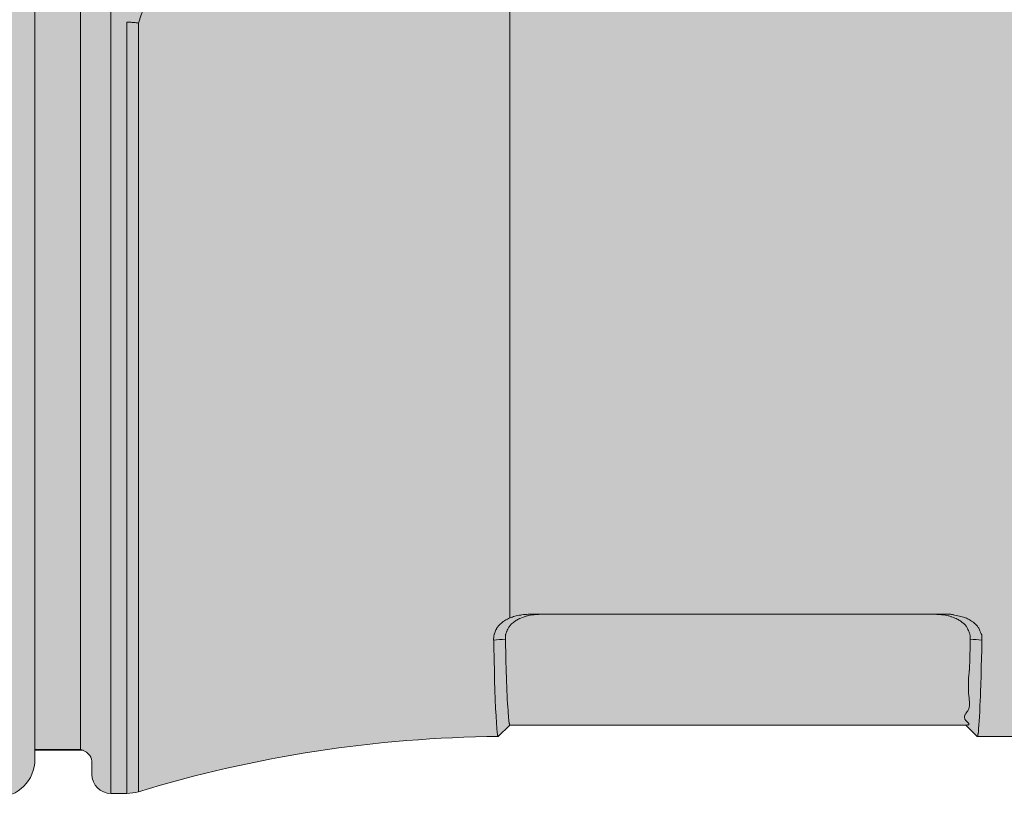
# Model space of a CAD drawing. Units: millimetres. Extents: x -155 to 155, y -111 to 111.
# Drawn here: x 123 to 127, y 27 to 31 of the extents above; entities that cross this region are included whole.
import ezdxf

# ---------------------------------------------------------------- set-up
doc = ezdxf.new("R2010")
doc.units = ezdxf.units.MM
doc.header["$MEASUREMENT"] = 0
doc.layers.add('Layer 1', color=7, linetype='Continuous')

msp = doc.modelspace()

# ---------------------------------------------------------------- hatches: boundary and pattern name
at = {"layer": 'Layer 1', "true_color": 0x00a0e4}
h = msp.add_hatch(color=142, dxfattribs=at)
edge = h.paths.add_edge_path()
edge.add_spline(control_points=[(120.3315, 32.0324), (120.3315, 32.0324), (120.3314, 27.6042), (120.3314, 27.6042), (120.3314, 27.6042), (120.7628, 27.5369), (120.7628, 27.5369), (120.7628, 27.5369), (120.8122, 27.5352), (120.8122, 27.5352), (120.8122, 27.5352), (122.7115, 27.5264), (122.7115, 27.5264), (122.8088, 27.5264), (122.8878, 27.6054), (122.8878, 27.7028), (122.8878, 27.7028), (122.8878, 31.9339), (122.8878, 31.9339), (122.8878, 32.0312), (122.8089, 32.1103), (122.7115, 32.1103), (122.7115, 32.1103), (120.7628, 32.0999), (120.7628, 32.0999), (120.7628, 32.0999), (120.6084, 32.0773), (120.6084, 32.0773), (120.6084, 32.0773), (120.4645, 32.0549), (120.4645, 32.0549), (120.4645, 32.0549), (120.3315, 32.0324), (120.3315, 32.0324)], knot_values=[0, 0, 0, 0, 0.090909, 0.090909, 0.090909, 0.181818, 0.181818, 0.181818, 0.272727, 0.272727, 0.272727, 0.363636, 0.363636, 0.363636, 0.454545, 0.454545, 0.454545, 0.545455, 0.545455, 0.545455, 0.636364, 0.636364, 0.636364, 0.727273, 0.727273, 0.727273, 0.818182, 0.818182, 0.818182, 0.909091, 0.909091, 0.909091, 1, 1, 1, 1], degree=3, periodic=1)
at = {"layer": 'Layer 1', "true_color": 0x727272}
h = msp.add_hatch(color=8, dxfattribs=at)
edge = h.paths.add_edge_path()
edge.add_spline(control_points=[(131.1033, 31.361), (131.1033, 31.361), (131.1034, 31.384), (131.1034, 31.384), (131.1034, 31.384), (130.2042, 31.384), (130.2042, 31.384), (130.2042, 31.384), (130.1987, 31.3834), (130.1987, 31.3834), (130.1987, 31.3834), (130.1947, 31.3811), (130.1947, 31.3811), (130.1947, 31.3811), (130.1915, 31.3794), (130.1915, 31.3794), (130.1915, 31.3794), (130.1895, 31.378), (130.1895, 31.378), (130.1895, 31.378), (130.1848, 31.3761), (130.1848, 31.3761), (130.1848, 31.3761), (130.18, 31.373), (130.18, 31.373), (130.18, 31.373), (130.175, 31.367), (130.175, 31.367), (130.175, 31.367), (130.1712, 31.361), (130.1712, 31.361), (130.1712, 31.361), (128.2893, 31.361), (128.2893, 31.361), (128.2893, 31.361), (127.7359, 31.3675), (127.7359, 31.3675), (127.7359, 31.3675), (127.7533, 31.9011), (127.7533, 31.9011), (127.7533, 31.9011), (123.7164, 31.8885), (123.7164, 31.8885), (123.7164, 31.8885), (122.8877, 31.8885), (122.8877, 31.8885), (122.8877, 31.8885), (122.8878, 27.7482), (122.8878, 27.7482), (122.8878, 27.7482), (123.0993, 27.7482), (123.0993, 27.7482), (123.1235, 27.7427), (123.1522, 27.7187), (123.1522, 27.6939), (123.1522, 27.6939), (123.1522, 27.6322), (123.1522, 27.6322), (123.1522, 27.5837), (123.1918, 27.544), (123.2404, 27.5442), (123.2404, 27.5442), (123.314, 27.5442), (123.314, 27.5442), (123.3323, 27.5442), (123.3505, 27.5468), (123.3679, 27.5521), (123.9093, 27.7168), (124.4716, 27.8032), (125.0374, 27.8083), (125.0374, 27.8083), (125.0915, 27.8613), (125.0915, 27.8613), (125.0915, 27.8613), (127.207, 27.8614), (127.207, 27.8614), (127.207, 27.8614), (127.2599, 27.8086), (127.2599, 27.8086), (127.2599, 27.8086), (127.6478, 27.8086), (127.6478, 27.8086), (127.6712, 27.8086), (127.6936, 27.8178), (127.7102, 27.8343), (127.7267, 27.8509), (127.736, 27.8734), (127.736, 27.8968), (127.736, 27.8968), (127.7359, 28.2689), (127.7359, 28.2689), (127.7359, 28.2689), (127.7359, 28.2724), (127.7359, 28.2724), (127.7359, 28.2724), (131.1884, 28.2757), (131.1884, 28.2757), (131.2148, 28.2757), (131.2373, 28.2851), (131.2538, 28.3015), (131.2703, 28.318), (131.2796, 28.3404), (131.2796, 28.3639), (131.2796, 28.3639), (131.2796, 31.2727), (131.2796, 31.2727), (131.2796, 31.2963), (131.2703, 31.3187), (131.2538, 31.3351), (131.2373, 31.3516), (131.2148, 31.361), (131.1914, 31.361), (131.1914, 31.361), (131.1033, 31.361), (131.1033, 31.361)], knot_values=[0, 0, 0, 0, 0.026316, 0.026316, 0.026316, 0.052632, 0.052632, 0.052632, 0.078947, 0.078947, 0.078947, 0.105263, 0.105263, 0.105263, 0.131579, 0.131579, 0.131579, 0.157895, 0.157895, 0.157895, 0.184211, 0.184211, 0.184211, 0.210526, 0.210526, 0.210526, 0.236842, 0.236842, 0.236842, 0.263158, 0.263158, 0.263158, 0.289474, 0.289474, 0.289474, 0.315789, 0.315789, 0.315789, 0.342105, 0.342105, 0.342105, 0.368421, 0.368421, 0.368421, 0.394737, 0.394737, 0.394737, 0.421053, 0.421053, 0.421053, 0.447368, 0.447368, 0.447368, 0.473684, 0.473684, 0.473684, 0.5, 0.5, 0.5, 0.526316, 0.526316, 0.526316, 0.552632, 0.552632, 0.552632, 0.578947, 0.578947, 0.578947, 0.605263, 0.605263, 0.605263, 0.631579, 0.631579, 0.631579, 0.657895, 0.657895, 0.657895, 0.684211, 0.684211, 0.684211, 0.710526, 0.710526, 0.710526, 0.736842, 0.736842, 0.736842, 0.763158, 0.763158, 0.763158, 0.789474, 0.789474, 0.789474, 0.815789, 0.815789, 0.815789, 0.842105, 0.842105, 0.842105, 0.868421, 0.868421, 0.868421, 0.894737, 0.894737, 0.894737, 0.921053, 0.921053, 0.921053, 0.947368, 0.947368, 0.947368, 0.973684, 0.973684, 0.973684, 1, 1, 1, 1], degree=3, periodic=1)

# ---------------------------------------------------------------- linework, layer by layer
at = {"layer": 'Layer 1', "lineweight": 18}
msp.add_open_spline([(-155.4204, 111.3183), (-155.4204, 111.3183), (155.2795, 111.3183), (155.2795, 111.3183), (155.2795, 111.3183), (155.2795, -111.4735), (155.2795, -111.4735), (155.2795, -111.4735), (-155.4204, -111.4735), (-155.4204, -111.4735), (-155.4204, -111.4735), (-155.4204, 111.3183), (-155.4204, 111.3183)], degree=3, knots=[0, 0, 0, 0, 0.25, 0.25, 0.25, 0.5, 0.5, 0.5, 0.75, 0.75, 0.75, 1, 1, 1, 1], dxfattribs=at)
at = {"layer": 'Layer 1', "lineweight": 9}
for points, knots in [([(120.3315, 32.0324), (120.3315, 32.0324), (120.3314, 27.6042), (120.3314, 27.6042), (120.3314, 27.6042), (120.7628, 27.5369), (120.7628, 27.5369), (120.7628, 27.5369), (120.8122, 27.5352), (120.8122, 27.5352), (120.8122, 27.5352), (122.7115, 27.5264), (122.7115, 27.5264), (122.8088, 27.5264), (122.8878, 27.6054), (122.8878, 27.7028), (122.8878, 27.7028), (122.8878, 31.9339), (122.8878, 31.9339), (122.8878, 32.0312), (122.8089, 32.1103), (122.7115, 32.1103), (122.7115, 32.1103), (120.7628, 32.0999), (120.7628, 32.0999), (120.7628, 32.0999), (120.6084, 32.0773), (120.6084, 32.0773), (120.6084, 32.0773), (120.4645, 32.0549), (120.4645, 32.0549), (120.4645, 32.0549), (120.3315, 32.0324), (120.3315, 32.0324)], [0, 0, 0, 0, 0.090909, 0.090909, 0.090909, 0.181818, 0.181818, 0.181818, 0.272727, 0.272727, 0.272727, 0.363636, 0.363636, 0.363636, 0.454545, 0.454545, 0.454545, 0.545455, 0.545455, 0.545455, 0.636364, 0.636364, 0.636364, 0.727273, 0.727273, 0.727273, 0.818182, 0.818182, 0.818182, 0.909091, 0.909091, 0.909091, 1, 1, 1, 1]), ([(131.1033, 31.361), (131.1033, 31.361), (131.1034, 31.384), (131.1034, 31.384), (131.1034, 31.384), (130.2042, 31.384), (130.2042, 31.384), (130.2042, 31.384), (130.1987, 31.3834), (130.1987, 31.3834), (130.1987, 31.3834), (130.1947, 31.3811), (130.1947, 31.3811), (130.1947, 31.3811), (130.1915, 31.3794), (130.1915, 31.3794), (130.1915, 31.3794), (130.1895, 31.378), (130.1895, 31.378), (130.1895, 31.378), (130.1848, 31.3761), (130.1848, 31.3761), (130.1848, 31.3761), (130.18, 31.373), (130.18, 31.373), (130.18, 31.373), (130.175, 31.367), (130.175, 31.367), (130.175, 31.367), (130.1712, 31.361), (130.1712, 31.361), (130.1712, 31.361), (128.2893, 31.361), (128.2893, 31.361), (128.2893, 31.361), (127.7359, 31.3675), (127.7359, 31.3675), (127.7359, 31.3675), (127.7533, 31.9011), (127.7533, 31.9011), (127.7533, 31.9011), (123.7164, 31.8885), (123.7164, 31.8885), (123.7164, 31.8885), (122.8877, 31.8885), (122.8877, 31.8885), (122.8877, 31.8885), (122.8878, 27.7482), (122.8878, 27.7482), (122.8878, 27.7482), (123.0993, 27.7482), (123.0993, 27.7482), (123.1235, 27.7427), (123.1522, 27.7187), (123.1522, 27.6939), (123.1522, 27.6939), (123.1522, 27.6322), (123.1522, 27.6322), (123.1522, 27.5837), (123.1918, 27.544), (123.2404, 27.5442), (123.2404, 27.5442), (123.314, 27.5442), (123.314, 27.5442), (123.3323, 27.5442), (123.3505, 27.5468), (123.3679, 27.5521), (123.9093, 27.7168), (124.4716, 27.8032), (125.0374, 27.8083), (125.0374, 27.8083), (125.0915, 27.8613), (125.0915, 27.8613), (125.0915, 27.8613), (127.207, 27.8614), (127.207, 27.8614), (127.207, 27.8614), (127.2599, 27.8086), (127.2599, 27.8086), (127.2599, 27.8086), (127.6478, 27.8086), (127.6478, 27.8086), (127.6712, 27.8086), (127.6936, 27.8178), (127.7102, 27.8343), (127.7267, 27.8509), (127.736, 27.8734), (127.736, 27.8968), (127.736, 27.8968), (127.7359, 28.2689), (127.7359, 28.2689), (127.7359, 28.2689), (127.7359, 28.2724), (127.7359, 28.2724), (127.7359, 28.2724), (131.1884, 28.2757), (131.1884, 28.2757), (131.2148, 28.2757), (131.2373, 28.2851), (131.2538, 28.3015), (131.2703, 28.318), (131.2796, 28.3404), (131.2796, 28.3639), (131.2796, 28.3639), (131.2796, 31.2727), (131.2796, 31.2727), (131.2796, 31.2963), (131.2703, 31.3187), (131.2538, 31.3351), (131.2373, 31.3516), (131.2148, 31.361), (131.1914, 31.361), (131.1914, 31.361), (131.1033, 31.361), (131.1033, 31.361)], [0, 0, 0, 0, 0.026316, 0.026316, 0.026316, 0.052632, 0.052632, 0.052632, 0.078947, 0.078947, 0.078947, 0.105263, 0.105263, 0.105263, 0.131579, 0.131579, 0.131579, 0.157895, 0.157895, 0.157895, 0.184211, 0.184211, 0.184211, 0.210526, 0.210526, 0.210526, 0.236842, 0.236842, 0.236842, 0.263158, 0.263158, 0.263158, 0.289474, 0.289474, 0.289474, 0.315789, 0.315789, 0.315789, 0.342105, 0.342105, 0.342105, 0.368421, 0.368421, 0.368421, 0.394737, 0.394737, 0.394737, 0.421053, 0.421053, 0.421053, 0.447368, 0.447368, 0.447368, 0.473684, 0.473684, 0.473684, 0.5, 0.5, 0.5, 0.526316, 0.526316, 0.526316, 0.552632, 0.552632, 0.552632, 0.578947, 0.578947, 0.578947, 0.605263, 0.605263, 0.605263, 0.631579, 0.631579, 0.631579, 0.657895, 0.657895, 0.657895, 0.684211, 0.684211, 0.684211, 0.710526, 0.710526, 0.710526, 0.736842, 0.736842, 0.736842, 0.763158, 0.763158, 0.763158, 0.789474, 0.789474, 0.789474, 0.815789, 0.815789, 0.815789, 0.842105, 0.842105, 0.842105, 0.868421, 0.868421, 0.868421, 0.894737, 0.894737, 0.894737, 0.921053, 0.921053, 0.921053, 0.947368, 0.947368, 0.947368, 0.973684, 0.973684, 0.973684, 1, 1, 1, 1]), ([(123.314, 31.1228), (123.314, 31.1228), (123.3154, 31.1228), (123.3154, 31.1228), (123.3154, 31.1228), (123.3202, 31.1227), (123.3202, 31.1227), (123.3202, 31.1227), (123.3262, 31.1226), (123.3262, 31.1226), (123.3262, 31.1226), (123.3322, 31.1223), (123.3322, 31.1223), (123.3322, 31.1223), (123.3343, 31.1222), (123.3343, 31.1222), (123.3343, 31.1222), (123.3396, 31.1217), (123.3396, 31.1217), (123.3396, 31.1217), (123.3447, 31.1214), (123.3447, 31.1214), (123.3447, 31.1214), (123.3503, 31.1208), (123.3503, 31.1208), (123.3503, 31.1208), (123.3521, 31.1205), (123.3521, 31.1205), (123.3521, 31.1205), (123.3581, 31.1197), (123.3581, 31.1197), (123.3581, 31.1197), (123.3637, 31.1189), (123.3637, 31.1189), (123.3637, 31.1189), (123.368, 31.1183), (123.368, 31.1183)], [0, 0, 0, 0, 0.083333, 0.083333, 0.083333, 0.166667, 0.166667, 0.166667, 0.25, 0.25, 0.25, 0.333333, 0.333333, 0.333333, 0.416667, 0.416667, 0.416667, 0.5, 0.5, 0.5, 0.583333, 0.583333, 0.583333, 0.666667, 0.666667, 0.666667, 0.75, 0.75, 0.75, 0.833333, 0.833333, 0.833333, 0.916667, 0.916667, 0.916667, 1, 1, 1, 1]), ([(125.1977, 28.3729), (125.1977, 28.3729), (125.1865, 28.3711), (125.1865, 28.3711), (125.1865, 28.3711), (125.179, 28.3699), (125.179, 28.3699), (125.179, 28.3699), (125.1737, 28.3689), (125.1737, 28.3689), (125.1737, 28.3689), (125.1697, 28.368), (125.1697, 28.368), (125.1697, 28.368), (125.1664, 28.367), (125.1664, 28.367), (125.1664, 28.367), (125.1632, 28.3658), (125.1632, 28.3658), (125.1632, 28.3658), (125.159, 28.3643), (125.159, 28.3643), (125.159, 28.3643), (125.1574, 28.3637), (125.1574, 28.3637), (125.1574, 28.3637), (125.1492, 28.3606), (125.1492, 28.3606), (125.1492, 28.3606), (125.1425, 28.3578), (125.1425, 28.3578), (125.1425, 28.3578), (125.1368, 28.3555), (125.1368, 28.3555), (125.1368, 28.3555), (125.1318, 28.3531), (125.1318, 28.3531), (125.1318, 28.3531), (125.1275, 28.3511), (125.1275, 28.3511), (125.1275, 28.3511), (125.1234, 28.3487), (125.1234, 28.3487), (125.1234, 28.3487), (125.1194, 28.3463), (125.1194, 28.3463), (125.1194, 28.3463), (125.1156, 28.3438), (125.1156, 28.3438), (125.1156, 28.3438), (125.1116, 28.341), (125.1116, 28.341), (125.1116, 28.341), (125.1078, 28.3379), (125.1078, 28.3379), (125.1078, 28.3379), (125.1037, 28.3347), (125.1037, 28.3347), (125.1037, 28.3347), (125.103, 28.3341), (125.103, 28.3341), (125.103, 28.3341), (125.0997, 28.331), (125.0997, 28.331), (125.0997, 28.331), (125.0966, 28.3278), (125.0966, 28.3278), (125.0966, 28.3278), (125.0938, 28.3247), (125.0938, 28.3247), (125.0938, 28.3247), (125.0913, 28.3217), (125.0913, 28.3217), (125.0913, 28.3217), (125.089, 28.3189), (125.089, 28.3189), (125.089, 28.3189), (125.0869, 28.3157), (125.0869, 28.3157), (125.0869, 28.3157), (125.085, 28.3126), (125.085, 28.3126), (125.085, 28.3126), (125.0833, 28.3094), (125.0833, 28.3094), (125.0833, 28.3094), (125.0813, 28.3056), (125.0813, 28.3056), (125.0813, 28.3056), (125.0794, 28.3011), (125.0794, 28.3011), (125.0794, 28.3011), (125.0772, 28.2961), (125.0772, 28.2961), (125.0772, 28.2961), (125.0763, 28.2935), (125.0763, 28.2935), (125.0763, 28.2935), (125.0741, 28.2876), (125.0741, 28.2876), (125.0741, 28.2876), (125.0732, 28.2853), (125.0732, 28.2853), (125.0732, 28.2853), (125.0724, 28.2832), (125.0724, 28.2832), (125.0724, 28.2832), (125.0718, 28.281), (125.0718, 28.281), (125.0718, 28.281), (125.0713, 28.2787), (125.0713, 28.2787), (125.0713, 28.2787), (125.071, 28.276), (125.071, 28.276), (125.071, 28.276), (125.0709, 28.272), (125.0709, 28.272), (125.0709, 28.272), (125.0707, 28.267), (125.0707, 28.267), (125.0707, 28.267), (125.0709, 28.2594), (125.0709, 28.2594)], [0, 0, 0, 0, 0.02439, 0.02439, 0.02439, 0.04878, 0.04878, 0.04878, 0.073171, 0.073171, 0.073171, 0.097561, 0.097561, 0.097561, 0.121951, 0.121951, 0.121951, 0.146341, 0.146341, 0.146341, 0.170732, 0.170732, 0.170732, 0.195122, 0.195122, 0.195122, 0.219512, 0.219512, 0.219512, 0.243902, 0.243902, 0.243902, 0.268293, 0.268293, 0.268293, 0.292683, 0.292683, 0.292683, 0.317073, 0.317073, 0.317073, 0.341463, 0.341463, 0.341463, 0.365854, 0.365854, 0.365854, 0.390244, 0.390244, 0.390244, 0.414634, 0.414634, 0.414634, 0.439024, 0.439024, 0.439024, 0.463415, 0.463415, 0.463415, 0.487805, 0.487805, 0.487805, 0.512195, 0.512195, 0.512195, 0.536585, 0.536585, 0.536585, 0.560976, 0.560976, 0.560976, 0.585366, 0.585366, 0.585366, 0.609756, 0.609756, 0.609756, 0.634146, 0.634146, 0.634146, 0.658537, 0.658537, 0.658537, 0.682927, 0.682927, 0.682927, 0.707317, 0.707317, 0.707317, 0.731707, 0.731707, 0.731707, 0.756098, 0.756098, 0.756098, 0.780488, 0.780488, 0.780488, 0.804878, 0.804878, 0.804878, 0.829268, 0.829268, 0.829268, 0.853659, 0.853659, 0.853659, 0.878049, 0.878049, 0.878049, 0.902439, 0.902439, 0.902439, 0.926829, 0.926829, 0.926829, 0.95122, 0.95122, 0.95122, 0.97561, 0.97561, 0.97561, 1, 1, 1, 1]), ([(125.0915, 28.3582), (125.0915, 28.3582), (125.0977, 28.3607), (125.0977, 28.3607), (125.0977, 28.3607), (125.1007, 28.3616), (125.1007, 28.3616), (125.1007, 28.3616), (125.1035, 28.3627), (125.1035, 28.3627), (125.1035, 28.3627), (125.1089, 28.3644), (125.1089, 28.3644), (125.1089, 28.3644), (125.1145, 28.3662), (125.1145, 28.3662), (125.1145, 28.3662), (125.1201, 28.3675), (125.1201, 28.3675), (125.1201, 28.3675), (125.1271, 28.3691), (125.1271, 28.3691), (125.1271, 28.3691), (125.1345, 28.3705), (125.1345, 28.3705), (125.1345, 28.3705), (125.1425, 28.3718), (125.1425, 28.3718), (125.1425, 28.3718), (125.1467, 28.3727), (125.1467, 28.3727), (125.1467, 28.3727), (125.1545, 28.3736), (125.1545, 28.3736), (125.1545, 28.3736), (125.1617, 28.3743), (125.1617, 28.3743), (125.1617, 28.3743), (125.1652, 28.3748), (125.1652, 28.3748), (125.1652, 28.3748), (125.1688, 28.3749), (125.1688, 28.3749), (125.1688, 28.3749), (125.1761, 28.3754), (125.1761, 28.3754), (125.1761, 28.3754), (125.1841, 28.3757), (125.1841, 28.3757), (125.1841, 28.3757), (125.1928, 28.3757), (125.1928, 28.3757)], [0, 0, 0, 0, 0.058824, 0.058824, 0.058824, 0.117647, 0.117647, 0.117647, 0.176471, 0.176471, 0.176471, 0.235294, 0.235294, 0.235294, 0.294118, 0.294118, 0.294118, 0.352941, 0.352941, 0.352941, 0.411765, 0.411765, 0.411765, 0.470588, 0.470588, 0.470588, 0.529412, 0.529412, 0.529412, 0.588235, 0.588235, 0.588235, 0.647059, 0.647059, 0.647059, 0.705882, 0.705882, 0.705882, 0.764706, 0.764706, 0.764706, 0.823529, 0.823529, 0.823529, 0.882353, 0.882353, 0.882353, 0.941176, 0.941176, 0.941176, 1, 1, 1, 1]), ([(125.2421, 28.3758), (125.2421, 28.3758), (125.2393, 28.3758), (125.2393, 28.3758), (125.2393, 28.3758), (125.2353, 28.3755), (125.2353, 28.3755), (125.2353, 28.3755), (125.2306, 28.3753), (125.2306, 28.3753), (125.2306, 28.3753), (125.2254, 28.3749), (125.2254, 28.3749), (125.2254, 28.3749), (125.2198, 28.3747), (125.2198, 28.3747), (125.2198, 28.3747), (125.2144, 28.3742), (125.2144, 28.3742), (125.2144, 28.3742), (125.2091, 28.374), (125.2091, 28.374), (125.2091, 28.374), (125.2045, 28.3735), (125.2045, 28.3735), (125.2045, 28.3735), (125.2005, 28.373), (125.2005, 28.373), (125.2005, 28.373), (125.1977, 28.3728), (125.1977, 28.3728)], [0, 0, 0, 0, 0.1, 0.1, 0.1, 0.2, 0.2, 0.2, 0.3, 0.3, 0.3, 0.4, 0.4, 0.4, 0.5, 0.5, 0.5, 0.6, 0.6, 0.6, 0.7, 0.7, 0.7, 0.8, 0.8, 0.8, 0.9, 0.9, 0.9, 1, 1, 1, 1]), ([(127.1006, 28.3728), (127.1006, 28.3728), (127.0978, 28.373), (127.0978, 28.373), (127.0978, 28.373), (127.0938, 28.3735), (127.0938, 28.3735), (127.0938, 28.3735), (127.0891, 28.3739), (127.0891, 28.3739), (127.0891, 28.3739), (127.0838, 28.3742), (127.0838, 28.3742), (127.0838, 28.3742), (127.0783, 28.3747), (127.0783, 28.3747), (127.0783, 28.3747), (127.0727, 28.3749), (127.0727, 28.3749), (127.0727, 28.3749), (127.0676, 28.3753), (127.0676, 28.3753), (127.0676, 28.3753), (127.0628, 28.3755), (127.0628, 28.3755), (127.0628, 28.3755), (127.0589, 28.3757), (127.0589, 28.3757), (127.0589, 28.3757), (127.0559, 28.3757), (127.0559, 28.3757)], [0, 0, 0, 0, 0.1, 0.1, 0.1, 0.2, 0.2, 0.2, 0.3, 0.3, 0.3, 0.4, 0.4, 0.4, 0.5, 0.5, 0.5, 0.6, 0.6, 0.6, 0.7, 0.7, 0.7, 0.8, 0.8, 0.8, 0.9, 0.9, 0.9, 1, 1, 1, 1]), ([(127.2272, 28.2594), (127.2272, 28.2594), (127.2274, 28.2669), (127.2274, 28.2669), (127.2274, 28.2669), (127.2272, 28.272), (127.2272, 28.272), (127.2272, 28.272), (127.2271, 28.2756), (127.2271, 28.2756), (127.2271, 28.2756), (127.2266, 28.2786), (127.2266, 28.2786), (127.2266, 28.2786), (127.2262, 28.2809), (127.2262, 28.2809), (127.2262, 28.2809), (127.2256, 28.2829), (127.2256, 28.2829), (127.2256, 28.2829), (127.2248, 28.2853), (127.2248, 28.2853), (127.2248, 28.2853), (127.2241, 28.287), (127.2241, 28.287), (127.2241, 28.287), (127.2219, 28.293), (127.2219, 28.293), (127.2219, 28.293), (127.221, 28.2955), (127.221, 28.2955), (127.221, 28.2955), (127.219, 28.3007), (127.219, 28.3007), (127.219, 28.3007), (127.2169, 28.3051), (127.2169, 28.3051), (127.2169, 28.3051), (127.2151, 28.3088), (127.2151, 28.3088), (127.2151, 28.3088), (127.2134, 28.3122), (127.2134, 28.3122), (127.2134, 28.3122), (127.2114, 28.3154), (127.2114, 28.3154), (127.2114, 28.3154), (127.2093, 28.3185), (127.2093, 28.3185), (127.2093, 28.3185), (127.2071, 28.3215), (127.2071, 28.3215), (127.2071, 28.3215), (127.2046, 28.3244), (127.2046, 28.3244), (127.2046, 28.3244), (127.2018, 28.3274), (127.2018, 28.3274), (127.2018, 28.3274), (127.1987, 28.3306), (127.1987, 28.3306), (127.1987, 28.3306), (127.1953, 28.3336), (127.1953, 28.3336), (127.1953, 28.3336), (127.1945, 28.3344), (127.1945, 28.3344), (127.1945, 28.3344), (127.1906, 28.3378), (127.1906, 28.3378), (127.1906, 28.3378), (127.1868, 28.3408), (127.1868, 28.3408), (127.1868, 28.3408), (127.183, 28.3435), (127.183, 28.3435), (127.183, 28.3435), (127.179, 28.3462), (127.179, 28.3462), (127.179, 28.3462), (127.175, 28.3486), (127.175, 28.3486), (127.175, 28.3486), (127.171, 28.351), (127.171, 28.351), (127.171, 28.351), (127.1668, 28.353), (127.1668, 28.353), (127.1668, 28.353), (127.1617, 28.3553), (127.1617, 28.3553), (127.1617, 28.3553), (127.156, 28.3577), (127.156, 28.3577), (127.156, 28.3577), (127.1494, 28.3603), (127.1494, 28.3603), (127.1494, 28.3603), (127.1413, 28.3634), (127.1413, 28.3634), (127.1413, 28.3634), (127.1393, 28.3642), (127.1393, 28.3642), (127.1393, 28.3642), (127.135, 28.3657), (127.135, 28.3657), (127.135, 28.3657), (127.1319, 28.3669), (127.1319, 28.3669), (127.1319, 28.3669), (127.1287, 28.3679), (127.1287, 28.3679), (127.1287, 28.3679), (127.1246, 28.3688), (127.1246, 28.3688), (127.1246, 28.3688), (127.1193, 28.3699), (127.1193, 28.3699), (127.1193, 28.3699), (127.1118, 28.3711), (127.1118, 28.3711), (127.1118, 28.3711), (127.1006, 28.3728), (127.1006, 28.3728)], [0, 0, 0, 0, 0.02439, 0.02439, 0.02439, 0.04878, 0.04878, 0.04878, 0.073171, 0.073171, 0.073171, 0.097561, 0.097561, 0.097561, 0.121951, 0.121951, 0.121951, 0.146341, 0.146341, 0.146341, 0.170732, 0.170732, 0.170732, 0.195122, 0.195122, 0.195122, 0.219512, 0.219512, 0.219512, 0.243902, 0.243902, 0.243902, 0.268293, 0.268293, 0.268293, 0.292683, 0.292683, 0.292683, 0.317073, 0.317073, 0.317073, 0.341463, 0.341463, 0.341463, 0.365854, 0.365854, 0.365854, 0.390244, 0.390244, 0.390244, 0.414634, 0.414634, 0.414634, 0.439024, 0.439024, 0.439024, 0.463415, 0.463415, 0.463415, 0.487805, 0.487805, 0.487805, 0.512195, 0.512195, 0.512195, 0.536585, 0.536585, 0.536585, 0.560976, 0.560976, 0.560976, 0.585366, 0.585366, 0.585366, 0.609756, 0.609756, 0.609756, 0.634146, 0.634146, 0.634146, 0.658537, 0.658537, 0.658537, 0.682927, 0.682927, 0.682927, 0.707317, 0.707317, 0.707317, 0.731707, 0.731707, 0.731707, 0.756098, 0.756098, 0.756098, 0.780488, 0.780488, 0.780488, 0.804878, 0.804878, 0.804878, 0.829268, 0.829268, 0.829268, 0.853659, 0.853659, 0.853659, 0.878049, 0.878049, 0.878049, 0.902439, 0.902439, 0.902439, 0.926829, 0.926829, 0.926829, 0.95122, 0.95122, 0.95122, 0.97561, 0.97561, 0.97561, 1, 1, 1, 1]), ([(127.1053, 28.3758), (127.1053, 28.3758), (127.121, 28.3758), (127.121, 28.3758), (127.121, 28.3758), (127.1307, 28.3754), (127.1307, 28.3754), (127.1307, 28.3754), (127.1367, 28.3753), (127.1367, 28.3753), (127.1367, 28.3753), (127.1406, 28.3749), (127.1406, 28.3749), (127.1406, 28.3749), (127.1421, 28.3748), (127.1421, 28.3748), (127.1421, 28.3748), (127.1434, 28.3746), (127.1434, 28.3746), (127.1434, 28.3746), (127.1455, 28.3741), (127.1455, 28.3741), (127.1455, 28.3741), (127.1476, 28.3735), (127.1476, 28.3735), (127.1476, 28.3735), (127.1505, 28.3728), (127.1505, 28.3728), (127.1505, 28.3728), (127.1545, 28.3718), (127.1545, 28.3718), (127.1545, 28.3718), (127.1623, 28.3703), (127.1623, 28.3703), (127.1623, 28.3703), (127.1694, 28.3689), (127.1694, 28.3689), (127.1694, 28.3689), (127.1777, 28.3671), (127.1777, 28.3671), (127.1777, 28.3671), (127.1843, 28.3656), (127.1843, 28.3656), (127.1843, 28.3656), (127.19, 28.364), (127.19, 28.364), (127.19, 28.364), (127.1953, 28.3625), (127.1953, 28.3625), (127.1953, 28.3625), (127.2004, 28.3608), (127.2004, 28.3608), (127.2004, 28.3608), (127.2052, 28.359), (127.2052, 28.359), (127.2052, 28.359), (127.2099, 28.3571), (127.2099, 28.3571), (127.2099, 28.3571), (127.2145, 28.3549), (127.2145, 28.3549), (127.2145, 28.3549), (127.2191, 28.3524), (127.2191, 28.3524), (127.2191, 28.3524), (127.2223, 28.3506), (127.2223, 28.3506), (127.2223, 28.3506), (127.2274, 28.3476), (127.2274, 28.3476), (127.2274, 28.3476), (127.2288, 28.3469), (127.2288, 28.3469), (127.2288, 28.3469), (127.2338, 28.3435), (127.2338, 28.3435), (127.2338, 28.3435), (127.2387, 28.3403), (127.2387, 28.3403), (127.2387, 28.3403), (127.2433, 28.3366), (127.2433, 28.3366), (127.2433, 28.3366), (127.2477, 28.3331), (127.2477, 28.3331), (127.2477, 28.3331), (127.2496, 28.3314), (127.2496, 28.3314), (127.2496, 28.3314), (127.2528, 28.3286), (127.2528, 28.3286), (127.2528, 28.3286), (127.2556, 28.3257), (127.2556, 28.3257), (127.2556, 28.3257), (127.2583, 28.3229), (127.2583, 28.3229), (127.2583, 28.3229), (127.2605, 28.3202), (127.2605, 28.3202), (127.2605, 28.3202), (127.2627, 28.3173), (127.2627, 28.3173), (127.2627, 28.3173), (127.2646, 28.3143), (127.2646, 28.3143), (127.2646, 28.3143), (127.2666, 28.3112), (127.2666, 28.3112), (127.2666, 28.3112), (127.2682, 28.308), (127.2682, 28.308), (127.2682, 28.308), (127.2701, 28.3038), (127.2701, 28.3038), (127.2701, 28.3038), (127.2722, 28.299), (127.2722, 28.299), (127.2722, 28.299), (127.2748, 28.2925), (127.2748, 28.2925), (127.2748, 28.2925), (127.2754, 28.2909), (127.2754, 28.2909), (127.2754, 28.2909), (127.277, 28.2872), (127.277, 28.2872), (127.277, 28.2872), (127.278, 28.2851), (127.278, 28.2851), (127.278, 28.2851), (127.2789, 28.2835), (127.2789, 28.2835), (127.2789, 28.2835), (127.2789, 28.2834), (127.2789, 28.2834), (127.2789, 28.2834), (127.2798, 28.2822), (127.2798, 28.2822), (127.2798, 28.2822), (127.2803, 28.281), (127.2803, 28.281), (127.2803, 28.281), (127.2807, 28.2797), (127.2807, 28.2797), (127.2807, 28.2797), (127.2811, 28.2776), (127.2811, 28.2776), (127.2811, 28.2776), (127.2814, 28.275), (127.2814, 28.275), (127.2814, 28.275), (127.2816, 28.2711), (127.2816, 28.2711), (127.2816, 28.2711), (127.2816, 28.2649), (127.2816, 28.2649), (127.2816, 28.2649), (127.2814, 28.2558), (127.2814, 28.2558)], [0, 0, 0, 0, 0.018868, 0.018868, 0.018868, 0.037736, 0.037736, 0.037736, 0.056604, 0.056604, 0.056604, 0.075472, 0.075472, 0.075472, 0.09434, 0.09434, 0.09434, 0.113208, 0.113208, 0.113208, 0.132075, 0.132075, 0.132075, 0.150943, 0.150943, 0.150943, 0.169811, 0.169811, 0.169811, 0.188679, 0.188679, 0.188679, 0.207547, 0.207547, 0.207547, 0.226415, 0.226415, 0.226415, 0.245283, 0.245283, 0.245283, 0.264151, 0.264151, 0.264151, 0.283019, 0.283019, 0.283019, 0.301887, 0.301887, 0.301887, 0.320755, 0.320755, 0.320755, 0.339623, 0.339623, 0.339623, 0.358491, 0.358491, 0.358491, 0.377358, 0.377358, 0.377358, 0.396226, 0.396226, 0.396226, 0.415094, 0.415094, 0.415094, 0.433962, 0.433962, 0.433962, 0.45283, 0.45283, 0.45283, 0.471698, 0.471698, 0.471698, 0.490566, 0.490566, 0.490566, 0.509434, 0.509434, 0.509434, 0.528302, 0.528302, 0.528302, 0.54717, 0.54717, 0.54717, 0.566038, 0.566038, 0.566038, 0.584906, 0.584906, 0.584906, 0.603774, 0.603774, 0.603774, 0.622642, 0.622642, 0.622642, 0.641509, 0.641509, 0.641509, 0.660377, 0.660377, 0.660377, 0.679245, 0.679245, 0.679245, 0.698113, 0.698113, 0.698113, 0.716981, 0.716981, 0.716981, 0.735849, 0.735849, 0.735849, 0.754717, 0.754717, 0.754717, 0.773585, 0.773585, 0.773585, 0.792453, 0.792453, 0.792453, 0.811321, 0.811321, 0.811321, 0.830189, 0.830189, 0.830189, 0.849057, 0.849057, 0.849057, 0.867925, 0.867925, 0.867925, 0.886792, 0.886792, 0.886792, 0.90566, 0.90566, 0.90566, 0.924528, 0.924528, 0.924528, 0.943396, 0.943396, 0.943396, 0.962264, 0.962264, 0.962264, 0.981132, 0.981132, 0.981132, 1, 1, 1, 1]), ([(125.0161, 28.2558), (125.0161, 28.2558), (125.0161, 28.2617), (125.0161, 28.2617), (125.0161, 28.2617), (125.0162, 28.2665), (125.0162, 28.2665), (125.0162, 28.2665), (125.0165, 28.2703), (125.0165, 28.2703), (125.0165, 28.2703), (125.0167, 28.272), (125.0167, 28.272), (125.0167, 28.272), (125.0168, 28.2737), (125.0168, 28.2737), (125.0168, 28.2737), (125.0175, 28.2769), (125.0175, 28.2769), (125.0175, 28.2769), (125.0183, 28.2804), (125.0183, 28.2804), (125.0183, 28.2804), (125.0189, 28.2824), (125.0189, 28.2824), (125.0189, 28.2824), (125.0196, 28.2846), (125.0196, 28.2846), (125.0196, 28.2846), (125.0213, 28.2896), (125.0213, 28.2896), (125.0213, 28.2896), (125.023, 28.2944), (125.023, 28.2944), (125.023, 28.2944), (125.0249, 28.2991), (125.0249, 28.2991), (125.0249, 28.2991), (125.0267, 28.303), (125.0267, 28.303), (125.0267, 28.303), (125.0286, 28.307), (125.0286, 28.307), (125.0286, 28.307), (125.0297, 28.3087), (125.0297, 28.3087), (125.0297, 28.3087), (125.0307, 28.3105), (125.0307, 28.3105), (125.0307, 28.3105), (125.0329, 28.3138), (125.0329, 28.3138), (125.0329, 28.3138), (125.0351, 28.3171), (125.0351, 28.3171), (125.0351, 28.3171), (125.0376, 28.3202), (125.0376, 28.3202), (125.0376, 28.3202), (125.0404, 28.3233), (125.0404, 28.3233), (125.0404, 28.3233), (125.0434, 28.3265), (125.0434, 28.3265), (125.0434, 28.3265), (125.0447, 28.3278), (125.0447, 28.3278), (125.0447, 28.3278), (125.0481, 28.331), (125.0481, 28.331), (125.0481, 28.331), (125.0519, 28.3343), (125.0519, 28.3343), (125.0519, 28.3343), (125.0562, 28.3378), (125.0562, 28.3378), (125.0562, 28.3378), (125.0609, 28.3414), (125.0609, 28.3414), (125.0609, 28.3414), (125.0658, 28.3447), (125.0658, 28.3447), (125.0658, 28.3447), (125.0686, 28.3467), (125.0686, 28.3467), (125.0686, 28.3467), (125.0721, 28.3489), (125.0721, 28.3489), (125.0721, 28.3489), (125.0756, 28.3509), (125.0756, 28.3509), (125.0756, 28.3509), (125.0798, 28.3529), (125.0798, 28.3529), (125.0798, 28.3529), (125.0848, 28.3553), (125.0848, 28.3553), (125.0848, 28.3553), (125.0915, 28.3582), (125.0915, 28.3582)], [0, 0, 0, 0, 0.030303, 0.030303, 0.030303, 0.060606, 0.060606, 0.060606, 0.090909, 0.090909, 0.090909, 0.121212, 0.121212, 0.121212, 0.151515, 0.151515, 0.151515, 0.181818, 0.181818, 0.181818, 0.212121, 0.212121, 0.212121, 0.242424, 0.242424, 0.242424, 0.272727, 0.272727, 0.272727, 0.30303, 0.30303, 0.30303, 0.333333, 0.333333, 0.333333, 0.363636, 0.363636, 0.363636, 0.393939, 0.393939, 0.393939, 0.424242, 0.424242, 0.424242, 0.454545, 0.454545, 0.454545, 0.484848, 0.484848, 0.484848, 0.515152, 0.515152, 0.515152, 0.545455, 0.545455, 0.545455, 0.575758, 0.575758, 0.575758, 0.606061, 0.606061, 0.606061, 0.636364, 0.636364, 0.636364, 0.666667, 0.666667, 0.666667, 0.69697, 0.69697, 0.69697, 0.727273, 0.727273, 0.727273, 0.757576, 0.757576, 0.757576, 0.787879, 0.787879, 0.787879, 0.818182, 0.818182, 0.818182, 0.848485, 0.848485, 0.848485, 0.878788, 0.878788, 0.878788, 0.909091, 0.909091, 0.909091, 0.939394, 0.939394, 0.939394, 0.969697, 0.969697, 0.969697, 1, 1, 1, 1]), ([(125.0374, 27.8083), (125.0374, 27.8083), (125.0369, 27.8083), (125.0369, 27.8083), (125.0369, 27.8083), (125.0369, 27.8085), (125.0369, 27.8085), (125.0369, 27.8085), (125.0369, 27.8087), (125.0369, 27.8087), (125.0369, 27.8087), (125.0366, 27.8089), (125.0366, 27.8089), (125.0366, 27.8089), (125.0362, 27.8093), (125.0362, 27.8093), (125.0362, 27.8093), (125.0359, 27.81), (125.0359, 27.81), (125.0359, 27.81), (125.0359, 27.81), (125.0359, 27.81), (125.0359, 27.81), (125.0355, 27.8116), (125.0355, 27.8116), (125.0355, 27.8116), (125.0352, 27.8124), (125.0352, 27.8124), (125.0352, 27.8124), (125.0347, 27.8146), (125.0347, 27.8146), (125.0347, 27.8146), (125.0344, 27.8155), (125.0344, 27.8155), (125.0344, 27.8155), (125.0337, 27.8198), (125.0337, 27.8198), (125.0337, 27.8198), (125.033, 27.8252), (125.033, 27.8252), (125.033, 27.8252), (125.0322, 27.8321), (125.0322, 27.8321), (125.0322, 27.8321), (125.0313, 27.8401), (125.0313, 27.8401), (125.0313, 27.8401), (125.0306, 27.8498), (125.0306, 27.8498), (125.0306, 27.8498), (125.0291, 27.8691), (125.0291, 27.8691), (125.0291, 27.8691), (125.0288, 27.8738), (125.0288, 27.8738), (125.0288, 27.8738), (125.0272, 27.9012), (125.0272, 27.9012), (125.0272, 27.9012), (125.0271, 27.9038), (125.0271, 27.9038), (125.0271, 27.9038), (125.0254, 27.9385), (125.0254, 27.9385), (125.0254, 27.9385), (125.0253, 27.9397), (125.0253, 27.9397), (125.0253, 27.9397), (125.0237, 27.98), (125.0237, 27.98), (125.0237, 27.98), (125.0222, 28.0234), (125.0222, 28.0234), (125.0222, 28.0234), (125.0222, 28.0235), (125.0222, 28.0235), (125.0222, 28.0235), (125.0207, 28.0683), (125.0207, 28.0683), (125.0207, 28.0683), (125.0207, 28.0691), (125.0207, 28.0691), (125.0207, 28.0691), (125.0194, 28.1141), (125.0194, 28.1141), (125.0194, 28.1141), (125.0194, 28.1148), (125.0194, 28.1148), (125.0194, 28.1148), (125.0182, 28.1598), (125.0182, 28.1598), (125.0182, 28.1598), (125.0182, 28.1612), (125.0182, 28.1612), (125.0182, 28.1612), (125.0166, 28.232), (125.0166, 28.232), (125.0166, 28.232), (125.0162, 28.2506), (125.0162, 28.2506), (125.0162, 28.2506), (125.0162, 28.2558), (125.0162, 28.2558)], [0, 0, 0, 0, 0.029412, 0.029412, 0.029412, 0.058824, 0.058824, 0.058824, 0.088235, 0.088235, 0.088235, 0.117647, 0.117647, 0.117647, 0.147059, 0.147059, 0.147059, 0.176471, 0.176471, 0.176471, 0.205882, 0.205882, 0.205882, 0.235294, 0.235294, 0.235294, 0.264706, 0.264706, 0.264706, 0.294118, 0.294118, 0.294118, 0.323529, 0.323529, 0.323529, 0.352941, 0.352941, 0.352941, 0.382353, 0.382353, 0.382353, 0.411765, 0.411765, 0.411765, 0.441176, 0.441176, 0.441176, 0.470588, 0.470588, 0.470588, 0.5, 0.5, 0.5, 0.529412, 0.529412, 0.529412, 0.558824, 0.558824, 0.558824, 0.588235, 0.588235, 0.588235, 0.617647, 0.617647, 0.617647, 0.647059, 0.647059, 0.647059, 0.676471, 0.676471, 0.676471, 0.705882, 0.705882, 0.705882, 0.735294, 0.735294, 0.735294, 0.764706, 0.764706, 0.764706, 0.794118, 0.794118, 0.794118, 0.823529, 0.823529, 0.823529, 0.852941, 0.852941, 0.852941, 0.882353, 0.882353, 0.882353, 0.911765, 0.911765, 0.911765, 0.941176, 0.941176, 0.941176, 0.970588, 0.970588, 0.970588, 1, 1, 1, 1]), ([(125.0915, 27.8614), (125.0915, 27.8614), (125.0911, 27.8614), (125.0911, 27.8614), (125.0911, 27.8614), (125.0911, 27.8617), (125.0911, 27.8617), (125.0911, 27.8617), (125.0911, 27.8618), (125.0911, 27.8618), (125.0911, 27.8618), (125.0908, 27.862), (125.0908, 27.862), (125.0908, 27.862), (125.0903, 27.8625), (125.0903, 27.8625), (125.0903, 27.8625), (125.09, 27.8631), (125.09, 27.8631), (125.09, 27.8631), (125.09, 27.8633), (125.09, 27.8633), (125.09, 27.8633), (125.0896, 27.8647), (125.0896, 27.8647), (125.0896, 27.8647), (125.0893, 27.8655), (125.0893, 27.8655), (125.0893, 27.8655), (125.0889, 27.8674), (125.0889, 27.8674), (125.0889, 27.8674), (125.0886, 27.8686), (125.0886, 27.8686), (125.0886, 27.8686), (125.0878, 27.8728), (125.0878, 27.8728), (125.0878, 27.8728), (125.0871, 27.8782), (125.0871, 27.8782), (125.0871, 27.8782), (125.0862, 27.8848), (125.0862, 27.8848), (125.0862, 27.8848), (125.085, 27.8964), (125.085, 27.8964), (125.085, 27.8964), (125.0846, 27.9022), (125.0846, 27.9022), (125.0846, 27.9022), (125.0833, 27.9204), (125.0833, 27.9204), (125.0833, 27.9204), (125.0828, 27.9254), (125.0828, 27.9254), (125.0828, 27.9254), (125.0813, 27.9503), (125.0813, 27.9503), (125.0813, 27.9503), (125.0811, 27.9548), (125.0811, 27.9548), (125.0811, 27.9548), (125.0794, 27.9867), (125.0794, 27.9867), (125.0794, 27.9867), (125.0793, 27.9899), (125.0793, 27.9899), (125.0793, 27.9899), (125.0777, 28.0293), (125.0777, 28.0293), (125.0777, 28.0293), (125.0777, 28.0314), (125.0777, 28.0314), (125.0777, 28.0314), (125.0762, 28.0713), (125.0762, 28.0713), (125.0762, 28.0713), (125.076, 28.0752), (125.076, 28.0752), (125.076, 28.0752), (125.0747, 28.1152), (125.0747, 28.1152), (125.0747, 28.1152), (125.0746, 28.1199), (125.0746, 28.1199), (125.0746, 28.1199), (125.0734, 28.1596), (125.0734, 28.1596), (125.0734, 28.1596), (125.0732, 28.1639), (125.0732, 28.1639), (125.0732, 28.1639), (125.0722, 28.2042), (125.0722, 28.2042), (125.0722, 28.2042), (125.0716, 28.2272), (125.0716, 28.2272), (125.0716, 28.2272), (125.0715, 28.2319), (125.0715, 28.2319), (125.0715, 28.2319), (125.0716, 28.2301), (125.0716, 28.2301), (125.0716, 28.2301), (125.0709, 28.2594), (125.0709, 28.2594)], [0, 0, 0, 0, 0.028571, 0.028571, 0.028571, 0.057143, 0.057143, 0.057143, 0.085714, 0.085714, 0.085714, 0.114286, 0.114286, 0.114286, 0.142857, 0.142857, 0.142857, 0.171429, 0.171429, 0.171429, 0.2, 0.2, 0.2, 0.228571, 0.228571, 0.228571, 0.257143, 0.257143, 0.257143, 0.285714, 0.285714, 0.285714, 0.314286, 0.314286, 0.314286, 0.342857, 0.342857, 0.342857, 0.371429, 0.371429, 0.371429, 0.4, 0.4, 0.4, 0.428571, 0.428571, 0.428571, 0.457143, 0.457143, 0.457143, 0.485714, 0.485714, 0.485714, 0.514286, 0.514286, 0.514286, 0.542857, 0.542857, 0.542857, 0.571429, 0.571429, 0.571429, 0.6, 0.6, 0.6, 0.628571, 0.628571, 0.628571, 0.657143, 0.657143, 0.657143, 0.685714, 0.685714, 0.685714, 0.714286, 0.714286, 0.714286, 0.742857, 0.742857, 0.742857, 0.771429, 0.771429, 0.771429, 0.8, 0.8, 0.8, 0.828571, 0.828571, 0.828571, 0.857143, 0.857143, 0.857143, 0.885714, 0.885714, 0.885714, 0.914286, 0.914286, 0.914286, 0.942857, 0.942857, 0.942857, 0.971429, 0.971429, 0.971429, 1, 1, 1, 1]), ([(127.2268, 28.24), (127.2268, 28.24), (127.2251, 28.1635), (127.2251, 28.1635), (127.2251, 28.1635), (127.2246, 28.1239), (127.2246, 28.1239), (127.2246, 28.1239), (127.2244, 28.1152), (127.2244, 28.1152), (127.2244, 28.1152), (127.2244, 28.1153), (127.2244, 28.1153), (127.2244, 28.1153), (127.2243, 28.1182), (127.2243, 28.1182), (127.2243, 28.1182), (127.2241, 28.1194), (127.2241, 28.1194), (127.2241, 28.1194), (127.224, 28.1199), (127.224, 28.1199), (127.224, 28.1199), (127.2238, 28.12), (127.2238, 28.12), (127.2238, 28.12), (127.2238, 28.1199), (127.2238, 28.1199), (127.2238, 28.1199), (127.2237, 28.1195), (127.2237, 28.1195), (127.2237, 28.1195), (127.2232, 28.1179), (127.2232, 28.1179), (127.2232, 28.1179), (127.2226, 28.1137), (127.2226, 28.1137), (127.2226, 28.1137), (127.2216, 28.1056), (127.2216, 28.1056), (127.2216, 28.1056), (127.2216, 28.1054), (127.2216, 28.1054), (127.2216, 28.1054), (127.2204, 28.0934), (127.2204, 28.0934), (127.2204, 28.0934), (127.2195, 28.0797), (127.2195, 28.0797), (127.2195, 28.0797), (127.219, 28.0657), (127.219, 28.0657), (127.219, 28.0657), (127.2185, 28.0524), (127.2185, 28.0524), (127.2185, 28.0524), (127.2185, 28.0397), (127.2185, 28.0397), (127.2185, 28.0397), (127.2187, 28.0281), (127.2187, 28.0281), (127.2187, 28.0281), (127.2191, 28.0175), (127.2191, 28.0175), (127.2191, 28.0175), (127.2197, 28.0082), (127.2197, 28.0082), (127.2197, 28.0082), (127.2206, 27.999), (127.2206, 27.999), (127.2206, 27.999), (127.222, 27.9876), (127.222, 27.9876), (127.222, 27.9876), (127.2231, 27.978), (127.2231, 27.978), (127.2231, 27.978), (127.224, 27.9703), (127.224, 27.9703), (127.224, 27.9703), (127.2243, 27.9641), (127.2243, 27.9641), (127.2243, 27.9641), (127.2244, 27.9587), (127.2244, 27.9587), (127.2244, 27.9587), (127.2243, 27.9538), (127.2243, 27.9538), (127.2243, 27.9538), (127.2237, 27.9495), (127.2237, 27.9495), (127.2237, 27.9495), (127.2231, 27.9453), (127.2231, 27.9453), (127.2231, 27.9453), (127.222, 27.9413), (127.222, 27.9413), (127.222, 27.9413), (127.2209, 27.9376), (127.2209, 27.9376), (127.2209, 27.9376), (127.2194, 27.9339), (127.2194, 27.9339), (127.2194, 27.9339), (127.2176, 27.9306), (127.2176, 27.9306), (127.2176, 27.9306), (127.2157, 27.9271), (127.2157, 27.9271), (127.2157, 27.9271), (127.2132, 27.9236), (127.2132, 27.9236), (127.2132, 27.9236), (127.21, 27.9193), (127.21, 27.9193), (127.21, 27.9193), (127.207, 27.9152), (127.207, 27.9152), (127.207, 27.9152), (127.2048, 27.912), (127.2048, 27.912), (127.2048, 27.912), (127.2032, 27.9091), (127.2032, 27.9091), (127.2032, 27.9091), (127.2022, 27.9066), (127.2022, 27.9066), (127.2022, 27.9066), (127.2013, 27.9041), (127.2013, 27.9041), (127.2013, 27.9041), (127.2008, 27.9016), (127.2008, 27.9016), (127.2008, 27.9016), (127.2005, 27.8992), (127.2005, 27.8992), (127.2005, 27.8992), (127.2007, 27.8968), (127.2007, 27.8968), (127.2007, 27.8968), (127.201, 27.8945), (127.201, 27.8945), (127.201, 27.8945), (127.2017, 27.892), (127.2017, 27.892), (127.2017, 27.892), (127.2029, 27.8895), (127.2029, 27.8895), (127.2029, 27.8895), (127.2042, 27.8867), (127.2042, 27.8867), (127.2042, 27.8867), (127.2061, 27.8839), (127.2061, 27.8839), (127.2061, 27.8839), (127.2085, 27.8811), (127.2085, 27.8811), (127.2085, 27.8811), (127.2114, 27.878), (127.2114, 27.878), (127.2114, 27.878), (127.2148, 27.8746), (127.2148, 27.8746), (127.2148, 27.8746), (127.2156, 27.874), (127.2156, 27.874), (127.2156, 27.874), (127.2181, 27.8715), (127.2181, 27.8715), (127.2181, 27.8715), (127.2198, 27.8696), (127.2198, 27.8696), (127.2198, 27.8696), (127.2207, 27.868), (127.2207, 27.868), (127.2207, 27.868), (127.2213, 27.8668), (127.2213, 27.8668), (127.2213, 27.8668), (127.2215, 27.8659), (127.2215, 27.8659), (127.2215, 27.8659), (127.2215, 27.8649), (127.2215, 27.8649), (127.2215, 27.8649), (127.2213, 27.8647), (127.2213, 27.8647), (127.2213, 27.8647), (127.221, 27.8643), (127.221, 27.8643), (127.221, 27.8643), (127.2203, 27.8635), (127.2203, 27.8635), (127.2203, 27.8635), (127.2192, 27.8629), (127.2192, 27.8629), (127.2192, 27.8629), (127.2175, 27.8624), (127.2175, 27.8624), (127.2175, 27.8624), (127.2151, 27.8619), (127.2151, 27.8619), (127.2151, 27.8619), (127.2117, 27.8615), (127.2117, 27.8615), (127.2117, 27.8615), (127.2072, 27.8614), (127.2072, 27.8614)], [0, 0, 0, 0, 0.014493, 0.014493, 0.014493, 0.028986, 0.028986, 0.028986, 0.043478, 0.043478, 0.043478, 0.057971, 0.057971, 0.057971, 0.072464, 0.072464, 0.072464, 0.086957, 0.086957, 0.086957, 0.101449, 0.101449, 0.101449, 0.115942, 0.115942, 0.115942, 0.130435, 0.130435, 0.130435, 0.144928, 0.144928, 0.144928, 0.15942, 0.15942, 0.15942, 0.173913, 0.173913, 0.173913, 0.188406, 0.188406, 0.188406, 0.202899, 0.202899, 0.202899, 0.217391, 0.217391, 0.217391, 0.231884, 0.231884, 0.231884, 0.246377, 0.246377, 0.246377, 0.26087, 0.26087, 0.26087, 0.275362, 0.275362, 0.275362, 0.289855, 0.289855, 0.289855, 0.304348, 0.304348, 0.304348, 0.318841, 0.318841, 0.318841, 0.333333, 0.333333, 0.333333, 0.347826, 0.347826, 0.347826, 0.362319, 0.362319, 0.362319, 0.376812, 0.376812, 0.376812, 0.391304, 0.391304, 0.391304, 0.405797, 0.405797, 0.405797, 0.42029, 0.42029, 0.42029, 0.434783, 0.434783, 0.434783, 0.449275, 0.449275, 0.449275, 0.463768, 0.463768, 0.463768, 0.478261, 0.478261, 0.478261, 0.492754, 0.492754, 0.492754, 0.507246, 0.507246, 0.507246, 0.521739, 0.521739, 0.521739, 0.536232, 0.536232, 0.536232, 0.550725, 0.550725, 0.550725, 0.565217, 0.565217, 0.565217, 0.57971, 0.57971, 0.57971, 0.594203, 0.594203, 0.594203, 0.608696, 0.608696, 0.608696, 0.623188, 0.623188, 0.623188, 0.637681, 0.637681, 0.637681, 0.652174, 0.652174, 0.652174, 0.666667, 0.666667, 0.666667, 0.681159, 0.681159, 0.681159, 0.695652, 0.695652, 0.695652, 0.710145, 0.710145, 0.710145, 0.724638, 0.724638, 0.724638, 0.73913, 0.73913, 0.73913, 0.753623, 0.753623, 0.753623, 0.768116, 0.768116, 0.768116, 0.782609, 0.782609, 0.782609, 0.797101, 0.797101, 0.797101, 0.811594, 0.811594, 0.811594, 0.826087, 0.826087, 0.826087, 0.84058, 0.84058, 0.84058, 0.855072, 0.855072, 0.855072, 0.869565, 0.869565, 0.869565, 0.884058, 0.884058, 0.884058, 0.898551, 0.898551, 0.898551, 0.913043, 0.913043, 0.913043, 0.927536, 0.927536, 0.927536, 0.942029, 0.942029, 0.942029, 0.956522, 0.956522, 0.956522, 0.971014, 0.971014, 0.971014, 0.985507, 0.985507, 0.985507, 1, 1, 1, 1]), ([(127.2815, 28.2558), (127.2815, 28.2558), (127.2809, 28.2261), (127.2809, 28.2261), (127.2809, 28.2261), (127.2793, 28.1539), (127.2793, 28.1539), (127.2793, 28.1539), (127.2794, 28.1641), (127.2794, 28.1641), (127.2794, 28.1641), (127.2794, 28.166), (127.2794, 28.166), (127.2794, 28.166), (127.2794, 28.1644), (127.2794, 28.1644), (127.2794, 28.1644), (127.2787, 28.1385), (127.2787, 28.1385), (127.2787, 28.1385), (127.2773, 28.0851), (127.2773, 28.0851), (127.2773, 28.0851), (127.2765, 28.0547), (127.2765, 28.0547), (127.2765, 28.0547), (127.275, 28.0131), (127.275, 28.0131), (127.275, 28.0131), (127.2744, 27.9953), (127.2744, 27.9953), (127.2744, 27.9953), (127.2726, 27.9514), (127.2726, 27.9514), (127.2726, 27.9514), (127.2714, 27.9243), (127.2714, 27.9243), (127.2714, 27.9243), (127.2701, 27.9002), (127.2701, 27.9002), (127.2701, 27.9002), (127.2689, 27.8789), (127.2689, 27.8789), (127.2689, 27.8789), (127.2676, 27.8602), (127.2676, 27.8602), (127.2676, 27.8602), (127.2664, 27.8444), (127.2664, 27.8444), (127.2664, 27.8444), (127.2663, 27.8436), (127.2663, 27.8436), (127.2663, 27.8436), (127.2651, 27.8316), (127.2651, 27.8316), (127.2651, 27.8316), (127.2651, 27.8308), (127.2651, 27.8308), (127.2651, 27.8308), (127.2639, 27.8214), (127.2639, 27.8214), (127.2639, 27.8214), (127.2633, 27.8187), (127.2633, 27.8187), (127.2633, 27.8187), (127.2626, 27.8143), (127.2626, 27.8143), (127.2626, 27.8143), (127.2619, 27.8117), (127.2619, 27.8117), (127.2619, 27.8117), (127.2617, 27.8112), (127.2617, 27.8112), (127.2617, 27.8112), (127.2613, 27.8099), (127.2613, 27.8099), (127.2613, 27.8099), (127.261, 27.8093), (127.261, 27.8093), (127.261, 27.8093), (127.261, 27.8092), (127.261, 27.8092), (127.261, 27.8092), (127.2607, 27.8089), (127.2607, 27.8089), (127.2607, 27.8089), (127.2604, 27.8087), (127.2604, 27.8087), (127.2604, 27.8087), (127.2602, 27.8087), (127.2602, 27.8087), (127.2602, 27.8087), (127.2604, 27.8087), (127.2604, 27.8087), (127.2604, 27.8087), (127.2599, 27.8087), (127.2599, 27.8087)], [0, 0, 0, 0, 0.03125, 0.03125, 0.03125, 0.0625, 0.0625, 0.0625, 0.09375, 0.09375, 0.09375, 0.125, 0.125, 0.125, 0.15625, 0.15625, 0.15625, 0.1875, 0.1875, 0.1875, 0.21875, 0.21875, 0.21875, 0.25, 0.25, 0.25, 0.28125, 0.28125, 0.28125, 0.3125, 0.3125, 0.3125, 0.34375, 0.34375, 0.34375, 0.375, 0.375, 0.375, 0.40625, 0.40625, 0.40625, 0.4375, 0.4375, 0.4375, 0.46875, 0.46875, 0.46875, 0.5, 0.5, 0.5, 0.53125, 0.53125, 0.53125, 0.5625, 0.5625, 0.5625, 0.59375, 0.59375, 0.59375, 0.625, 0.625, 0.625, 0.65625, 0.65625, 0.65625, 0.6875, 0.6875, 0.6875, 0.71875, 0.71875, 0.71875, 0.75, 0.75, 0.75, 0.78125, 0.78125, 0.78125, 0.8125, 0.8125, 0.8125, 0.84375, 0.84375, 0.84375, 0.875, 0.875, 0.875, 0.90625, 0.90625, 0.90625, 0.9375, 0.9375, 0.9375, 0.96875, 0.96875, 0.96875, 1, 1, 1, 1])]:
    msp.add_open_spline(points, degree=3, knots=knots, dxfattribs=at)
for points in [[(125.0915, 31.8281), (125.0915, 31.8281), (125.0915, 28.358), (125.0915, 28.358)], [(124.3233, 31.7524), (123.8959, 31.7894), (123.4998, 31.5265), (123.3679, 31.1183)], [(123.2404, 31.6774), (123.2404, 31.6774), (123.2404, 27.5442), (123.2404, 27.5442)], [(123.0993, 31.589), (123.0993, 31.589), (123.0993, 27.7481), (123.0993, 27.7481)], [(123.314, 27.5442), (123.314, 27.5442), (123.314, 31.1228), (123.314, 31.1228)], [(123.3679, 27.5522), (123.3679, 27.5522), (123.3679, 31.1183), (123.3679, 31.1183)], [(125.1928, 28.3758), (125.1928, 28.3758), (127.1053, 28.3758), (127.1053, 28.3758)], [(125.0161, 28.2558), (125.0344, 28.257), (125.0526, 28.2582), (125.0709, 28.2594)], [(127.2272, 28.2594), (127.2272, 28.2594), (127.2268, 28.24), (127.2268, 28.24)], [(127.2272, 28.2594), (127.2453, 28.2584), (127.2633, 28.2572), (127.2814, 28.256)], [(122.8878, 27.7456), (122.8878, 27.7456), (123.1109, 27.7456), (123.1109, 27.7456)], [(123.1108, 27.7456), (123.107, 27.7464), (123.1032, 27.7471), (123.0993, 27.7482)]]:
    msp.add_open_spline(points, degree=3, dxfattribs=at)

doc.saveas('drawing.dxf')
